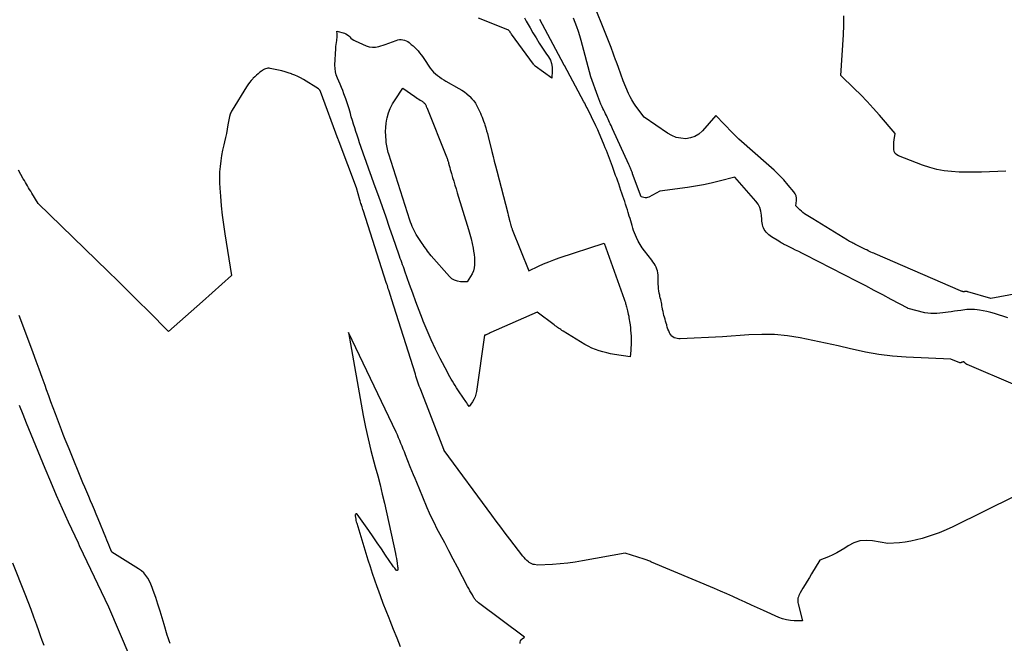
# Model space of a CAD drawing. Units: inches. Extents: x 2630698 to 2633371, y 1490121 to 1493805.
# Drawn here: x 2632860 to 2633039, y 1491143 to 1491256 of the extents above; entities that cross this region are included whole.
import ezdxf

# ---------------------------------------------------------------- set-up
doc = ezdxf.new("R2010")
doc.units = ezdxf.units.IN
doc.header["$MEASUREMENT"] = 0
doc.layers.add('Tile_2737_17_SW_contour_2ft', color=251, linetype='Continuous')

msp = doc.modelspace()

# ---------------------------------------------------------------- linework, layer by layer
at = {"layer": 'Tile_2737_17_SW_contour_2ft'}
for points in [[(2633045.21, 1491207.47, 8044), (2633036.08, 1491205.77, 8044), (2633031.91, 1491207, 8044), (2633031.86, 1491207.02, 8044), (2633031.81, 1491207.03, 8044), (2633031.76, 1491207.04, 8044), (2633031.71, 1491207.05, 8044), (2633031.66, 1491207.05, 8044), (2633031.6, 1491207.06, 8044), (2633031.55, 1491207.06, 8044), (2633031.5, 1491207.05, 8044), (2633031.48, 1491207.05, 8044), (2633031.42, 1491207.04, 8044), (2633031.37, 1491207.04, 8044), (2633031.31, 1491207.03, 8044), (2633031.26, 1491207.02, 8044), (2633031.2, 1491207.02, 8044), (2633031.15, 1491207.02, 8044), (2633031.09, 1491207.02, 8044), (2633031.04, 1491207.03, 8044), (2633030.96, 1491207.05, 8044), (2633030.87, 1491207.07, 8044), (2633030.79, 1491207.09, 8044), (2633030.7, 1491207.12, 8044), (2633030.61, 1491207.16, 8044), (2633015.15, 1491213.84, 8044), (2633014.89, 1491213.96, 8044), (2633014.64, 1491214.07, 8044), (2633014.39, 1491214.19, 8044), (2633014.14, 1491214.31, 8044), (2633013.89, 1491214.43, 8044), (2633013.64, 1491214.56, 8044), (2633013.39, 1491214.68, 8044), (2633013.14, 1491214.8, 8044), (2633011.68, 1491215.52, 8044), (2633011.48, 1491215.61, 8044), (2633011.29, 1491215.71, 8044), (2633011.1, 1491215.81, 8044), (2633010.9, 1491215.91, 8044), (2633010.71, 1491216.01, 8044), (2633010.52, 1491216.11, 8044), (2633010.33, 1491216.22, 8044), (2633010.15, 1491216.33, 8044), (2633003.84, 1491220.17, 8044), (2633003.53, 1491220.35, 8044), (2633003.23, 1491220.54, 8044), (2633002.93, 1491220.73, 8044), (2633002.63, 1491220.91, 8044), (2633002.33, 1491221.11, 8044), (2633002.05, 1491221.33, 8044), (2633001.79, 1491221.56, 8044), (2633001.53, 1491221.8, 8044), (2633000.77, 1491222.58, 8044), (2633000.9, 1491223.49, 8044), (2633000.91, 1491223.92, 8044), (2633000.85, 1491224.34, 8044), (2633000.68, 1491224.72, 8044), (2633000.45, 1491225.09, 8044), (2632999.42, 1491226.3, 8044), (2632998.59, 1491227.23, 8044), (2632997.73, 1491228.14, 8044), (2632996.84, 1491229.01, 8044), (2632995.92, 1491229.86, 8044), (2632990.49, 1491234.62, 8044), (2632990.19, 1491234.89, 8044), (2632989.9, 1491235.16, 8044), (2632989.62, 1491235.44, 8044), (2632989.34, 1491235.73, 8044), (2632986.31, 1491238.88, 8044), (2632983.89, 1491236.12, 8044), (2632983.24, 1491235.54, 8044), (2632982.52, 1491235.1, 8044), (2632981.72, 1491234.84, 8044), (2632980.86, 1491234.7, 8044), (2632979.97, 1491234.77, 8044), (2632979.12, 1491234.93, 8044), (2632978.31, 1491235.26, 8044), (2632977.53, 1491235.69, 8044), (2632973.3, 1491238.58, 8044), (2632971.82, 1491240.58, 8044), (2632971.44, 1491241.13, 8044), (2632971.09, 1491241.7, 8044), (2632970.78, 1491242.29, 8044), (2632970.49, 1491242.9, 8044), (2632970.03, 1491244, 8044), (2632969.55, 1491245.17, 8044), (2632969.08, 1491246.36, 8044), (2632968.65, 1491247.55, 8044), (2632968.23, 1491248.74, 8044), (2632968.21, 1491248.79, 8044), (2632967.79, 1491250.01, 8044), (2632967.35, 1491251.22, 8044), (2632966.89, 1491252.43, 8044), (2632966.41, 1491253.63, 8044), (2632964.17, 1491259.13, 8044)], [(2632951.67, 1491256.55, 8040), (2632951.98, 1491255.94, 8040), (2632952.32, 1491255.34, 8040), (2632952.66, 1491254.75, 8040), (2632953.18, 1491253.87, 8040), (2632953.75, 1491252.93, 8040), (2632954.33, 1491252, 8040), (2632954.93, 1491251.08, 8040), (2632955.55, 1491250.17, 8040), (2632956.03, 1491249.48, 8040), (2632956.34, 1491248.9, 8040), (2632956.57, 1491248.3, 8040), (2632956.68, 1491247.66, 8040), (2632956.7, 1491247, 8040), (2632956.61, 1491245.65, 8040), (2632953.62, 1491247.81, 8040), (2632953.56, 1491247.86, 8040), (2632953.51, 1491247.9, 8040), (2632953.47, 1491247.95, 8040), (2632953.43, 1491248.01, 8040), (2632953.37, 1491248.1, 8040), (2632953.3, 1491248.21, 8040), (2632949.28, 1491253.63, 8040), (2632949.22, 1491253.71, 8040), (2632949.18, 1491253.78, 8040), (2632949.13, 1491253.86, 8040), (2632949.09, 1491253.94, 8040), (2632949.08, 1491253.96, 8040), (2632949.05, 1491254.03, 8040), (2632949.01, 1491254.1, 8040), (2632948.96, 1491254.17, 8040), (2632948.91, 1491254.23, 8040), (2632948.85, 1491254.28, 8040), (2632948.79, 1491254.33, 8040), (2632948.72, 1491254.37, 8040), (2632948.65, 1491254.4, 8040), (2632943.32, 1491256.48, 8040)], [(2633040.56, 1491190.09, 8040), (2633031.78, 1491193.84, 8040), (2633031.72, 1491193.87, 8040), (2633031.66, 1491193.9, 8040), (2633031.61, 1491193.94, 8040), (2633031.56, 1491193.97, 8040), (2633031.52, 1491194.02, 8040), (2633031.47, 1491194.06, 8040), (2633031.43, 1491194.11, 8040), (2633031.39, 1491194.16, 8040), (2633031.34, 1491194.22, 8040), (2633031.29, 1491194.25, 8040), (2633031.23, 1491194.28, 8040), (2633031.17, 1491194.3, 8040), (2633031.14, 1491194.3, 8040), (2633031.07, 1491194.3, 8040), (2633030.99, 1491194.29, 8040), (2633030.92, 1491194.27, 8040), (2633030.85, 1491194.24, 8040), (2633030.75, 1491194.19, 8040), (2633030.73, 1491194.18, 8040), (2633030.71, 1491194.18, 8040), (2633030.69, 1491194.17, 8040), (2633030.67, 1491194.17, 8040), (2633030.58, 1491194.16, 8040), (2633030.56, 1491194.16, 8040), (2633030.54, 1491194.16, 8040), (2633030.52, 1491194.17, 8040), (2633030.5, 1491194.17, 8040), (2633028.86, 1491194.8, 8040), (2633020.73, 1491195.19, 8040), (2633018.26, 1491195.38, 8040), (2633015.81, 1491195.67, 8040), (2633013.38, 1491196.09, 8040), (2633010.96, 1491196.61, 8040), (2633010.7, 1491196.67, 8040), (2633008.42, 1491197.21, 8040), (2633006.14, 1491197.73, 8040), (2633003.85, 1491198.21, 8040), (2633001.55, 1491198.67, 8040), (2632999.25, 1491199.02, 8040), (2632996.94, 1491199.25, 8040), (2632994.62, 1491199.29, 8040), (2632992.29, 1491199.22, 8040), (2632987.49, 1491198.87, 8040), (2632979.86, 1491198.49, 8040), (2632979.58, 1491198.5, 8040), (2632979.3, 1491198.53, 8040), (2632979.03, 1491198.59, 8040), (2632978.76, 1491198.69, 8040), (2632978.52, 1491198.82, 8040), (2632978.31, 1491198.99, 8040), (2632978.14, 1491199.19, 8040), (2632977.99, 1491199.43, 8040), (2632977.92, 1491199.58, 8040), (2632977.77, 1491199.91, 8040), (2632977.63, 1491200.26, 8040), (2632977.52, 1491200.6, 8040), (2632977.41, 1491200.96, 8040), (2632977.4, 1491200.99, 8040), (2632977.31, 1491201.34, 8040), (2632977.21, 1491201.69, 8040), (2632977.11, 1491202.04, 8040), (2632977, 1491202.38, 8040), (2632976.9, 1491202.73, 8040), (2632976.81, 1491203.08, 8040), (2632976.74, 1491203.43, 8040), (2632976.67, 1491203.78, 8040), (2632976.65, 1491203.91, 8040), (2632976.6, 1491204.2, 8040), (2632976.55, 1491204.48, 8040), (2632976.5, 1491204.77, 8040), (2632976.44, 1491205.05, 8040), (2632976.38, 1491205.33, 8040), (2632976.32, 1491205.61, 8040), (2632976.25, 1491205.9, 8040), (2632976.19, 1491206.18, 8040), (2632976.14, 1491206.38, 8040), (2632976.06, 1491206.77, 8040), (2632975.99, 1491207.15, 8040), (2632975.93, 1491207.54, 8040), (2632975.9, 1491207.94, 8040), (2632975.9, 1491207.95, 8040), (2632975.87, 1491208.36, 8040), (2632975.85, 1491208.76, 8040), (2632975.84, 1491209.16, 8040), (2632975.84, 1491209.56, 8040), (2632975.84, 1491210.03, 8040), (2632975.81, 1491210.41, 8040), (2632975.75, 1491210.77, 8040), (2632975.64, 1491211.12, 8040), (2632975.5, 1491211.47, 8040), (2632975.32, 1491211.8, 8040), (2632975.13, 1491212.12, 8040), (2632974.92, 1491212.44, 8040), (2632974.69, 1491212.74, 8040), (2632973.39, 1491214.42, 8040), (2632972.98, 1491214.98, 8040), (2632972.6, 1491215.57, 8040), (2632972.26, 1491216.18, 8040), (2632971.95, 1491216.81, 8040), (2632971.75, 1491217.26, 8040), (2632971.58, 1491217.68, 8040), (2632971.42, 1491218.1, 8040), (2632971.28, 1491218.53, 8040), (2632971.15, 1491218.97, 8040), (2632971.03, 1491219.41, 8040), (2632970.91, 1491219.84, 8040), (2632970.78, 1491220.28, 8040), (2632970.64, 1491220.71, 8040), (2632970.45, 1491221.33, 8040), (2632970.29, 1491221.83, 8040), (2632970.13, 1491222.33, 8040), (2632969.96, 1491222.83, 8040), (2632969.8, 1491223.33, 8040), (2632969.63, 1491223.82, 8040), (2632969.46, 1491224.32, 8040), (2632969.29, 1491224.82, 8040), (2632969.12, 1491225.31, 8040), (2632968.71, 1491226.51, 8040), (2632968.53, 1491227.02, 8040), (2632968.35, 1491227.54, 8040), (2632968.16, 1491228.06, 8040), (2632967.98, 1491228.57, 8040), (2632967.59, 1491229.64, 8040), (2632967.41, 1491230.13, 8040), (2632967.23, 1491230.61, 8040), (2632967.04, 1491231.09, 8040), (2632966.86, 1491231.58, 8040), (2632966.67, 1491232.06, 8040), (2632966.48, 1491232.54, 8040), (2632966.28, 1491233.02, 8040), (2632966.09, 1491233.5, 8040), (2632965.04, 1491236.03, 8040), (2632964.93, 1491236.29, 8040), (2632964.82, 1491236.54, 8040), (2632964.7, 1491236.79, 8040), (2632964.58, 1491237.04, 8040), (2632962.99, 1491240.27, 8040), (2632962.85, 1491240.55, 8040), (2632962.71, 1491240.83, 8040), (2632962.56, 1491241.11, 8040), (2632962.41, 1491241.39, 8040), (2632958.89, 1491247.93, 8040), (2632958.88, 1491247.95, 8040), (2632958.87, 1491247.96, 8040), (2632958.86, 1491247.98, 8040), (2632958.86, 1491248, 8040), (2632958.82, 1491248.06, 8040), (2632958.81, 1491248.08, 8040), (2632958.8, 1491248.1, 8040), (2632958.79, 1491248.11, 8040), (2632958.79, 1491248.13, 8040), (2632954.44, 1491256.25, 8040)], [(2633039.14, 1491202.28, 8042), (2633036.73, 1491203.07, 8042), (2633036.06, 1491203.27, 8042), (2633035.39, 1491203.44, 8042), (2633034.72, 1491203.58, 8042), (2633034.03, 1491203.69, 8042), (2633033.6, 1491203.75, 8042), (2633033.13, 1491203.8, 8042), (2633032.66, 1491203.82, 8042), (2633032.19, 1491203.81, 8042), (2633031.72, 1491203.77, 8042), (2633030.63, 1491203.63, 8042), (2633030.06, 1491203.56, 8042), (2633029.49, 1491203.48, 8042), (2633028.93, 1491203.4, 8042), (2633028.36, 1491203.32, 8042), (2633027.38, 1491203.17, 8042), (2633026.84, 1491203.11, 8042), (2633026.3, 1491203.07, 8042), (2633025.76, 1491203.07, 8042), (2633025.21, 1491203.09, 8042), (2633024.12, 1491203.17, 8042), (2633021.13, 1491203.97, 8042), (2633021.11, 1491203.98, 8042), (2633021.09, 1491203.99, 8042), (2633021.06, 1491204, 8042), (2633021.04, 1491204.01, 8042), (2633018.04, 1491205.63, 8042), (2633016.51, 1491206.45, 8042), (2633014.99, 1491207.26, 8042), (2633013.45, 1491208.06, 8042), (2633011.91, 1491208.86, 8042), (2633002.48, 1491213.67, 8042), (2633001.9, 1491213.97, 8042), (2633001.32, 1491214.26, 8042), (2633000.74, 1491214.55, 8042), (2633000.16, 1491214.83, 8042), (2632999.43, 1491215.19, 8042), (2632999.21, 1491215.3, 8042), (2632998.99, 1491215.41, 8042), (2632998.78, 1491215.52, 8042), (2632998.56, 1491215.64, 8042), (2632998.35, 1491215.75, 8042), (2632998.14, 1491215.88, 8042), (2632997.93, 1491216, 8042), (2632997.72, 1491216.13, 8042), (2632996.4, 1491216.95, 8042), (2632996.14, 1491217.13, 8042), (2632995.89, 1491217.33, 8042), (2632995.66, 1491217.54, 8042), (2632995.43, 1491217.77, 8042), (2632995.23, 1491218.02, 8042), (2632995.07, 1491218.28, 8042), (2632994.93, 1491218.55, 8042), (2632994.82, 1491218.84, 8042), (2632994.74, 1491219.15, 8042), (2632994.68, 1491219.45, 8042), (2632994.64, 1491219.76, 8042), (2632994.61, 1491220.08, 8042), (2632994.57, 1491220.89, 8042), (2632994.47, 1491221.58, 8042), (2632994.28, 1491222.23, 8042), (2632993.96, 1491222.84, 8042), (2632993.56, 1491223.41, 8042), (2632989.75, 1491227.74, 8042), (2632986.91, 1491227, 8042), (2632985.48, 1491226.66, 8042), (2632984.04, 1491226.35, 8042), (2632982.6, 1491226.09, 8042), (2632981.15, 1491225.86, 8042), (2632976.19, 1491225.19, 8042), (2632974.16, 1491224.13, 8042), (2632973.94, 1491224.05, 8042), (2632973.72, 1491224, 8042), (2632973.49, 1491224, 8042), (2632973.27, 1491224.04, 8042), (2632972.8, 1491224.17, 8042), (2632971.24, 1491228.33, 8042), (2632971.19, 1491228.48, 8042), (2632971.14, 1491228.62, 8042), (2632971.09, 1491228.77, 8042), (2632971.03, 1491228.91, 8042), (2632970.98, 1491229.06, 8042), (2632970.93, 1491229.21, 8042), (2632970.87, 1491229.35, 8042), (2632970.82, 1491229.49, 8042), (2632970.76, 1491229.63, 8042), (2632970.7, 1491229.77, 8042), (2632970.64, 1491229.91, 8042), (2632970.57, 1491230.05, 8042), (2632967.59, 1491236.51, 8042), (2632967.46, 1491236.79, 8042), (2632967.33, 1491237.08, 8042), (2632967.2, 1491237.36, 8042), (2632967.07, 1491237.65, 8042), (2632966.94, 1491237.93, 8042), (2632966.81, 1491238.22, 8042), (2632966.67, 1491238.5, 8042), (2632966.54, 1491238.78, 8042), (2632966.49, 1491238.87, 8042), (2632966.33, 1491239.2, 8042), (2632966.18, 1491239.52, 8042), (2632966.02, 1491239.85, 8042), (2632965.86, 1491240.17, 8042), (2632965.72, 1491240.47, 8042), (2632965.5, 1491240.95, 8042), (2632965.29, 1491241.43, 8042), (2632965.1, 1491241.92, 8042), (2632964.92, 1491242.41, 8042), (2632963.68, 1491245.9, 8042), (2632961.9, 1491252.46, 8042), (2632961.66, 1491253.28, 8042), (2632961.41, 1491254.1, 8042), (2632961.13, 1491254.91, 8042), (2632960.83, 1491255.71, 8042), (2632960.51, 1491256.51, 8042)], [(2633038.78, 1491228.84, 8046), (2633034.4, 1491228.65, 8046), (2633033.05, 1491228.62, 8046), (2633031.69, 1491228.62, 8046), (2633030.34, 1491228.66, 8046), (2633028.98, 1491228.74, 8046), (2633027.64, 1491228.91, 8046), (2633026.32, 1491229.14, 8046), (2633025.02, 1491229.49, 8046), (2633023.74, 1491229.92, 8046), (2633019.38, 1491231.57, 8046), (2633019.04, 1491231.78, 8046), (2633018.77, 1491232.03, 8046), (2633018.61, 1491232.36, 8046), (2633018.52, 1491232.75, 8046), (2633018.51, 1491233.18, 8046), (2633018.51, 1491233.61, 8046), (2633018.55, 1491234.04, 8046), (2633018.6, 1491234.47, 8046), (2633018.77, 1491235.64, 8046), (2633015.91, 1491238.97, 8046), (2633014.81, 1491240.22, 8046), (2633013.69, 1491241.45, 8046), (2633012.53, 1491242.64, 8046), (2633011.35, 1491243.81, 8046), (2633008.95, 1491246.12, 8046), (2633009.44, 1491253.51, 8046), (2633009.5, 1491255.22, 8046), (2633009.5, 1491256.92, 8046)], [(2633040.56, 1491170.08, 8038), (2633029.18, 1491164.48, 8038), (2633027.97, 1491163.92, 8038), (2633026.74, 1491163.4, 8038), (2633025.48, 1491162.94, 8038), (2633024.21, 1491162.53, 8038), (2633023.66, 1491162.36, 8038), (2633022.64, 1491162.1, 8038), (2633021.61, 1491161.87, 8038), (2633020.57, 1491161.71, 8038), (2633019.53, 1491161.6, 8038), (2633017.42, 1491161.44, 8038), (2633014.66, 1491161.95, 8038), (2633013.5, 1491162.02, 8038), (2633012.37, 1491161.92, 8038), (2633011.3, 1491161.56, 8038), (2633010.27, 1491161.02, 8038), (2633009.66, 1491160.61, 8038), (2633008.95, 1491160.16, 8038), (2633008.22, 1491159.75, 8038), (2633007.47, 1491159.38, 8038), (2633006.7, 1491159.06, 8038), (2633005.13, 1491158.45, 8038), (2633003.63, 1491155.97, 8038), (2633003.24, 1491155.32, 8038), (2633002.85, 1491154.67, 8038), (2633002.46, 1491154.02, 8038), (2633002.07, 1491153.37, 8038), (2633001.56, 1491152.52, 8038), (2633001.43, 1491152.29, 8038), (2633001.33, 1491152.05, 8038), (2633001.24, 1491151.81, 8038), (2633001.17, 1491151.55, 8038), (2633001.13, 1491151.3, 8038), (2633001.12, 1491151.04, 8038), (2633001.14, 1491150.78, 8038), (2633001.19, 1491150.53, 8038), (2633001.97, 1491147.46, 8038), (2633000.51, 1491147.48, 8038), (2632999.79, 1491147.54, 8038), (2632999.08, 1491147.65, 8038), (2632998.4, 1491147.84, 8038), (2632997.72, 1491148.09, 8038), (2632994.96, 1491149.31, 8038), (2632993.84, 1491149.81, 8038), (2632992.73, 1491150.31, 8038), (2632991.61, 1491150.82, 8038), (2632990.5, 1491151.33, 8038), (2632989.39, 1491151.84, 8038), (2632988.28, 1491152.35, 8038), (2632987.16, 1491152.83, 8038), (2632986.03, 1491153.31, 8038), (2632974.68, 1491158.09, 8038), (2632974.51, 1491158.16, 8038), (2632974.34, 1491158.23, 8038), (2632974.18, 1491158.29, 8038), (2632974.01, 1491158.36, 8038), (2632973.84, 1491158.42, 8038), (2632973.67, 1491158.48, 8038), (2632973.5, 1491158.54, 8038), (2632973.33, 1491158.6, 8038), (2632969.88, 1491159.72, 8038), (2632962.19, 1491158.29, 8038), (2632960.84, 1491158.07, 8038), (2632959.48, 1491157.88, 8038), (2632958.12, 1491157.76, 8038), (2632956.75, 1491157.67, 8038), (2632954.01, 1491157.56, 8038), (2632953.47, 1491157.63, 8038), (2632953.21, 1491157.68, 8038), (2632952.96, 1491157.76, 8038), (2632952.73, 1491157.88, 8038), (2632952.51, 1491158.03, 8038), (2632952.36, 1491158.15, 8038), (2632952.09, 1491158.39, 8038), (2632951.82, 1491158.64, 8038), (2632951.58, 1491158.9, 8038), (2632951.35, 1491159.18, 8038), (2632948.99, 1491162.26, 8038), (2632948.17, 1491163.33, 8038), (2632947.36, 1491164.4, 8038), (2632946.56, 1491165.48, 8038), (2632945.75, 1491166.56, 8038), (2632937.14, 1491178.26, 8038), (2632937.09, 1491178.35, 8038), (2632937.07, 1491178.39, 8038), (2632937.04, 1491178.48, 8038), (2632932.89, 1491189.24, 8038), (2632932.76, 1491189.59, 8038), (2632932.62, 1491189.95, 8038), (2632932.5, 1491190.31, 8038), (2632932.37, 1491190.67, 8038), (2632932.25, 1491191.03, 8038), (2632932.13, 1491191.39, 8038), (2632932.01, 1491191.75, 8038), (2632931.9, 1491192.11, 8038), (2632927.59, 1491205.74, 8038), (2632927.47, 1491206.13, 8038), (2632927.34, 1491206.53, 8038), (2632927.21, 1491206.92, 8038), (2632927.08, 1491207.32, 8038), (2632927.01, 1491207.53, 8038), (2632926.92, 1491207.82, 8038), (2632926.83, 1491208.11, 8038), (2632926.74, 1491208.39, 8038), (2632926.64, 1491208.68, 8038), (2632922.5, 1491221.59, 8038), (2632922.42, 1491221.86, 8038), (2632922.33, 1491222.13, 8038), (2632922.25, 1491222.4, 8038), (2632922.16, 1491222.67, 8038), (2632922.13, 1491222.77, 8038), (2632922.06, 1491222.99, 8038), (2632922, 1491223.21, 8038), (2632921.94, 1491223.43, 8038), (2632921.87, 1491223.64, 8038), (2632921.24, 1491225.82, 8038), (2632918.1, 1491234.13, 8038), (2632918.08, 1491234.18, 8038), (2632918.06, 1491234.24, 8038), (2632918.04, 1491234.29, 8038), (2632918.02, 1491234.35, 8038), (2632918, 1491234.4, 8038), (2632917.98, 1491234.46, 8038), (2632917.96, 1491234.51, 8038), (2632917.94, 1491234.56, 8038), (2632914.72, 1491243.25, 8038), (2632914.72, 1491243.27, 8038), (2632914.71, 1491243.29, 8038), (2632914.7, 1491243.31, 8038), (2632914.69, 1491243.33, 8038), (2632914.64, 1491243.41, 8038), (2632914.63, 1491243.43, 8038), (2632914.62, 1491243.44, 8038), (2632914.61, 1491243.46, 8038), (2632914.59, 1491243.48, 8038), (2632914.34, 1491243.73, 8038), (2632911.63, 1491245.39, 8038), (2632911.13, 1491245.68, 8038), (2632910.62, 1491245.94, 8038), (2632910.09, 1491246.18, 8038), (2632909.55, 1491246.4, 8038), (2632909.49, 1491246.42, 8038), (2632908.9, 1491246.62, 8038), (2632908.32, 1491246.81, 8038), (2632907.72, 1491246.96, 8038), (2632907.12, 1491247.1, 8038), (2632905.62, 1491247.4, 8038), (2632905.41, 1491247.43, 8038), (2632905.2, 1491247.43, 8038), (2632904.99, 1491247.4, 8038), (2632904.78, 1491247.34, 8038), (2632904.58, 1491247.26, 8038), (2632904.38, 1491247.17, 8038), (2632904.2, 1491247.06, 8038), (2632904.02, 1491246.93, 8038), (2632903.73, 1491246.71, 8038), (2632903.42, 1491246.45, 8038), (2632903.12, 1491246.19, 8038), (2632902.83, 1491245.91, 8038), (2632902.54, 1491245.62, 8038), (2632902.46, 1491245.54, 8038), (2632902.16, 1491245.2, 8038), (2632901.87, 1491244.84, 8038), (2632901.6, 1491244.47, 8038), (2632901.35, 1491244.09, 8038), (2632898.74, 1491239.87, 8038), (2632898.64, 1491239.69, 8038), (2632898.54, 1491239.5, 8038), (2632898.45, 1491239.31, 8038), (2632898.38, 1491239.12, 8038), (2632898.23, 1491238.73, 8038), (2632897.98, 1491237.19, 8038), (2632897.85, 1491236.42, 8038), (2632897.7, 1491235.66, 8038), (2632897.54, 1491234.9, 8038), (2632897.36, 1491234.14, 8038), (2632897.21, 1491233.58, 8038), (2632896.99, 1491232.62, 8038), (2632896.8, 1491231.65, 8038), (2632896.66, 1491230.67, 8038), (2632896.54, 1491229.69, 8038), (2632896.47, 1491228.71, 8038), (2632896.44, 1491227.72, 8038), (2632896.46, 1491226.74, 8038), (2632896.51, 1491225.75, 8038), (2632896.62, 1491224.29, 8038), (2632896.77, 1491222.58, 8038), (2632896.95, 1491220.88, 8038), (2632897.18, 1491219.17, 8038), (2632897.42, 1491217.47, 8038), (2632898.62, 1491209.93, 8038), (2632893.37, 1491205.27, 8038), (2632892.35, 1491204.36, 8038), (2632891.32, 1491203.45, 8038), (2632890.3, 1491202.54, 8038), (2632889.28, 1491201.63, 8038), (2632887.23, 1491199.81, 8038), (2632883.58, 1491203.47, 8038), (2632881.75, 1491205.3, 8038), (2632879.91, 1491207.12, 8038), (2632878.07, 1491208.93, 8038), (2632876.22, 1491210.74, 8038), (2632863.62, 1491222.97, 8038), (2632862.46, 1491224.86, 8038), (2632862.26, 1491225.18, 8038), (2632862.07, 1491225.5, 8038), (2632861.88, 1491225.82, 8038), (2632861.69, 1491226.15, 8038), (2632861.5, 1491226.47, 8038), (2632861.31, 1491226.79, 8038), (2632861.12, 1491227.11, 8038), (2632860.93, 1491227.44, 8038), (2632860.03, 1491228.98, 8038)], [(2632887.53, 1491143.38, 8036), (2632887.33, 1491143.87, 8036), (2632887.15, 1491144.37, 8036), (2632886.99, 1491144.88, 8036), (2632886.43, 1491146.79, 8036), (2632886.07, 1491148.01, 8036), (2632885.69, 1491149.24, 8036), (2632885.29, 1491150.45, 8036), (2632884.89, 1491151.67, 8036), (2632884.46, 1491152.93, 8036), (2632884.24, 1491153.5, 8036), (2632884.01, 1491154.07, 8036), (2632883.75, 1491154.62, 8036), (2632883.46, 1491155.17, 8036), (2632883.13, 1491155.67, 8036), (2632882.75, 1491156.14, 8036), (2632882.3, 1491156.53, 8036), (2632881.81, 1491156.89, 8036), (2632876.93, 1491159.86, 8036), (2632876.58, 1491160.75, 8036), (2632876.41, 1491161.19, 8036), (2632876.23, 1491161.63, 8036), (2632876.05, 1491162.07, 8036), (2632875.87, 1491162.52, 8036), (2632874.48, 1491165.92, 8036), (2632874.14, 1491166.74, 8036), (2632873.8, 1491167.55, 8036), (2632873.45, 1491168.37, 8036), (2632873.11, 1491169.18, 8036), (2632872.76, 1491169.99, 8036), (2632872.41, 1491170.81, 8036), (2632872.07, 1491171.62, 8036), (2632871.73, 1491172.44, 8036), (2632869.2, 1491178.58, 8036), (2632868.85, 1491179.44, 8036), (2632868.5, 1491180.3, 8036), (2632868.17, 1491181.15, 8036), (2632867.84, 1491182.02, 8036), (2632866.73, 1491184.92, 8036), (2632866.33, 1491185.99, 8036), (2632865.93, 1491187.07, 8036), (2632865.53, 1491188.15, 8036), (2632865.14, 1491189.23, 8036), (2632864.86, 1491190.03, 8036), (2632864.32, 1491191.51, 8036), (2632863.79, 1491192.99, 8036), (2632863.24, 1491194.46, 8036), (2632862.69, 1491195.94, 8036), (2632860.82, 1491200.95, 8036), (2632860.15, 1491202.71, 8036)], [(2632950.88, 1491143.39, 8036), (2632950.88, 1491143.62, 8036), (2632950.93, 1491143.84, 8036), (2632951.04, 1491144.03, 8036), (2632951.21, 1491144.19, 8036), (2632951.65, 1491144.48, 8036), (2632943.35, 1491150.75, 8036), (2632943.23, 1491150.85, 8036), (2632943.11, 1491150.95, 8036), (2632942.99, 1491151.05, 8036), (2632942.88, 1491151.16, 8036), (2632942.77, 1491151.28, 8036), (2632942.68, 1491151.39, 8036), (2632942.59, 1491151.52, 8036), (2632942.5, 1491151.65, 8036), (2632942.22, 1491152.15, 8036), (2632942, 1491152.53, 8036), (2632941.79, 1491152.92, 8036), (2632941.58, 1491153.3, 8036), (2632941.37, 1491153.69, 8036), (2632939.55, 1491157.18, 8036), (2632938.77, 1491158.65, 8036), (2632937.99, 1491160.13, 8036), (2632937.21, 1491161.6, 8036), (2632936.42, 1491163.07, 8036), (2632935.82, 1491164.19, 8036), (2632935.35, 1491165.11, 8036), (2632934.89, 1491166.04, 8036), (2632934.47, 1491166.97, 8036), (2632934.06, 1491167.92, 8036), (2632933.27, 1491169.83, 8036), (2632932.14, 1491172.48, 8036), (2632931.84, 1491173.19, 8036), (2632931.54, 1491173.91, 8036), (2632931.25, 1491174.63, 8036), (2632930.96, 1491175.35, 8036), (2632930.11, 1491177.52, 8036), (2632929.91, 1491178.03, 8036), (2632929.71, 1491178.54, 8036), (2632929.51, 1491179.06, 8036), (2632929.3, 1491179.57, 8036), (2632929.09, 1491180.08, 8036), (2632928.88, 1491180.59, 8036), (2632928.65, 1491181.09, 8036), (2632928.42, 1491181.59, 8036), (2632919.77, 1491199.62, 8036), (2632922.46, 1491184.63, 8036), (2632922.87, 1491182.52, 8036), (2632923.33, 1491180.41, 8036), (2632923.84, 1491178.31, 8036), (2632924.4, 1491176.23, 8036), (2632924.65, 1491175.35, 8036), (2632925.1, 1491173.71, 8036), (2632925.53, 1491172.06, 8036), (2632925.92, 1491170.4, 8036), (2632926.3, 1491168.74, 8036), (2632928.28, 1491159.64, 8036), (2632928.37, 1491159.2, 8036), (2632928.46, 1491158.76, 8036), (2632928.53, 1491158.32, 8036), (2632928.6, 1491157.87, 8036), (2632928.69, 1491157.29, 8036), (2632928.7, 1491157.14, 8036), (2632928.72, 1491156.99, 8036), (2632928.72, 1491156.84, 8036), (2632928.72, 1491156.68, 8036), (2632928.68, 1491156.61, 8036), (2632928.64, 1491156.57, 8036), (2632928.57, 1491156.57, 8036), (2632928.5, 1491156.6, 8036), (2632928.28, 1491156.83, 8036), (2632928.16, 1491156.97, 8036), (2632928.04, 1491157.11, 8036), (2632927.93, 1491157.26, 8036), (2632927.82, 1491157.4, 8036), (2632926.52, 1491159.34, 8036), (2632925.77, 1491160.47, 8036), (2632925.01, 1491161.58, 8036), (2632924.24, 1491162.69, 8036), (2632923.46, 1491163.8, 8036), (2632921.37, 1491166.78, 8036), (2632921.31, 1491166.83, 8036), (2632921.25, 1491166.85, 8036), (2632921.19, 1491166.84, 8036), (2632921.12, 1491166.8, 8036), (2632921.07, 1491166.73, 8036), (2632921.03, 1491166.65, 8036), (2632921.01, 1491166.56, 8036), (2632921.01, 1491166.47, 8036), (2632921.06, 1491166.14, 8036), (2632921.1, 1491165.88, 8036), (2632921.15, 1491165.62, 8036), (2632921.21, 1491165.37, 8036), (2632921.28, 1491165.12, 8036), (2632923.32, 1491158.53, 8036), (2632923.7, 1491157.31, 8036), (2632924.1, 1491156.09, 8036), (2632924.52, 1491154.88, 8036), (2632924.94, 1491153.67, 8036), (2632925.05, 1491153.38, 8036), (2632925.54, 1491152.04, 8036), (2632926.04, 1491150.69, 8036), (2632926.56, 1491149.36, 8036), (2632927.08, 1491148.02, 8036), (2632927.27, 1491147.53, 8036), (2632927.9, 1491145.95, 8036), (2632928.53, 1491144.38, 8036), (2632929.16, 1491142.8, 8036)], [(2632880.25, 1491140.88, 8034), (2632876.38, 1491149.92, 8034), (2632871.81, 1491159.55, 8034), (2632871.58, 1491160.04, 8034), (2632871.35, 1491160.52, 8034), (2632871.12, 1491161.01, 8034), (2632870.9, 1491161.49, 8034), (2632869.11, 1491165.32, 8034), (2632868.01, 1491167.73, 8034), (2632866.93, 1491170.15, 8034), (2632865.89, 1491172.59, 8034), (2632864.87, 1491175.03, 8034), (2632861.53, 1491183.22, 8034), (2632860.89, 1491184.82, 8034), (2632860.25, 1491186.42, 8034)], [(2632864.72, 1491143.01, 8032), (2632864.37, 1491143.88, 8032), (2632864.05, 1491144.76, 8032), (2632863.73, 1491145.64, 8032), (2632863.36, 1491146.7, 8032), (2632862.86, 1491148.11, 8032), (2632862.35, 1491149.52, 8032), (2632861.81, 1491150.92, 8032), (2632861.26, 1491152.31, 8032), (2632859, 1491157.92, 8032)]]:
    msp.add_polyline3d(points, dxfattribs=at)
for points in [[(2632924.13, 1491251.24, 8040), (2632924.7, 1491251.27, 8040), (2632925.27, 1491251.39, 8040), (2632926.43, 1491251.75, 8040), (2632928.45, 1491252.49, 8040), (2632928.75, 1491252.57, 8040), (2632929.05, 1491252.62, 8040), (2632929.35, 1491252.63, 8040), (2632929.66, 1491252.6, 8040), (2632929.96, 1491252.52, 8040), (2632930.25, 1491252.42, 8040), (2632930.52, 1491252.27, 8040), (2632930.77, 1491252.09, 8040), (2632931.17, 1491251.77, 8040), (2632931.5, 1491251.49, 8040), (2632931.81, 1491251.2, 8040), (2632932.11, 1491250.89, 8040), (2632932.4, 1491250.57, 8040), (2632932.67, 1491250.23, 8040), (2632932.94, 1491249.89, 8040), (2632933.19, 1491249.55, 8040), (2632933.44, 1491249.19, 8040), (2632934.61, 1491247.48, 8040), (2632934.89, 1491247.11, 8040), (2632935.19, 1491246.76, 8040), (2632935.53, 1491246.45, 8040), (2632935.89, 1491246.15, 8040), (2632936.27, 1491245.87, 8040), (2632936.65, 1491245.61, 8040), (2632937.05, 1491245.37, 8040), (2632937.44, 1491245.13, 8040), (2632939.8, 1491243.81, 8040), (2632940.3, 1491243.5, 8040), (2632940.79, 1491243.17, 8040), (2632941.25, 1491242.8, 8040), (2632941.69, 1491242.41, 8040), (2632941.78, 1491242.32, 8040), (2632942.14, 1491241.94, 8040), (2632942.47, 1491241.54, 8040), (2632942.77, 1491241.1, 8040), (2632943.03, 1491240.65, 8040), (2632943.15, 1491240.42, 8040), (2632943.33, 1491240.06, 8040), (2632943.51, 1491239.7, 8040), (2632943.67, 1491239.34, 8040), (2632943.83, 1491238.97, 8040), (2632943.98, 1491238.6, 8040), (2632944.13, 1491238.22, 8040), (2632944.26, 1491237.85, 8040), (2632944.39, 1491237.46, 8040), (2632944.48, 1491237.19, 8040), (2632944.64, 1491236.66, 8040), (2632944.79, 1491236.14, 8040), (2632944.94, 1491235.61, 8040), (2632945.07, 1491235.08, 8040), (2632945.76, 1491232.36, 8040), (2632945.97, 1491231.49, 8040), (2632946.19, 1491230.63, 8040), (2632946.41, 1491229.76, 8040), (2632946.63, 1491228.9, 8040), (2632948.62, 1491221.21, 8040), (2632948.71, 1491220.84, 8040), (2632948.81, 1491220.47, 8040), (2632948.91, 1491220.11, 8040), (2632949, 1491219.74, 8040), (2632949.13, 1491219.26, 8040), (2632949.16, 1491219.13, 8040), (2632949.2, 1491219.01, 8040), (2632949.24, 1491218.88, 8040), (2632949.27, 1491218.76, 8040), (2632949.31, 1491218.63, 8040), (2632949.35, 1491218.51, 8040), (2632949.4, 1491218.39, 8040), (2632949.44, 1491218.27, 8040), (2632952.42, 1491210.81, 8040), (2632954.22, 1491211.65, 8040), (2632955.13, 1491212.06, 8040), (2632956.05, 1491212.44, 8040), (2632956.97, 1491212.79, 8040), (2632957.91, 1491213.12, 8040), (2632966.06, 1491215.79, 8040), (2632969.72, 1491205.69, 8040), (2632969.79, 1491205.49, 8040), (2632969.85, 1491205.29, 8040), (2632969.92, 1491205.08, 8040), (2632969.97, 1491204.88, 8040), (2632970.03, 1491204.67, 8040), (2632970.08, 1491204.46, 8040), (2632970.13, 1491204.26, 8040), (2632970.19, 1491204.05, 8040), (2632970.31, 1491203.55, 8040), (2632970.38, 1491203.24, 8040), (2632970.45, 1491202.92, 8040), (2632970.52, 1491202.61, 8040), (2632970.58, 1491202.29, 8040), (2632970.64, 1491201.97, 8040), (2632970.69, 1491201.65, 8040), (2632970.74, 1491201.33, 8040), (2632970.77, 1491201.01, 8040), (2632970.83, 1491200.46, 8040), (2632970.86, 1491200.19, 8040), (2632970.88, 1491199.92, 8040), (2632970.91, 1491199.65, 8040), (2632970.93, 1491199.38, 8040), (2632970.95, 1491199.11, 8040), (2632970.97, 1491198.84, 8040), (2632970.98, 1491198.57, 8040), (2632970.98, 1491198.3, 8040), (2632970.96, 1491197.59, 8040), (2632970.96, 1491197.29, 8040), (2632970.94, 1491196.98, 8040), (2632970.92, 1491196.68, 8040), (2632970.89, 1491196.38, 8040), (2632970.77, 1491195.23, 8040), (2632967.94, 1491195.67, 8040), (2632967.24, 1491195.8, 8040), (2632966.54, 1491195.94, 8040), (2632965.85, 1491196.12, 8040), (2632965.17, 1491196.31, 8040), (2632964.5, 1491196.55, 8040), (2632963.84, 1491196.81, 8040), (2632963.21, 1491197.13, 8040), (2632962.59, 1491197.48, 8040), (2632958.66, 1491199.88, 8040), (2632958.45, 1491200.01, 8040), (2632958.24, 1491200.15, 8040), (2632958.04, 1491200.28, 8040), (2632957.84, 1491200.42, 8040), (2632957.64, 1491200.56, 8040), (2632957.44, 1491200.71, 8040), (2632957.24, 1491200.85, 8040), (2632957.04, 1491201, 8040), (2632953.94, 1491203.32, 8040), (2632945.59, 1491199.62, 8040), (2632945.44, 1491199.55, 8040), (2632945.29, 1491199.48, 8040), (2632945.14, 1491199.42, 8040), (2632944.99, 1491199.34, 8040), (2632944.72, 1491199.22, 8040), (2632944.7, 1491199.21, 8040), (2632944.69, 1491199.2, 8040), (2632944.67, 1491199.2, 8040), (2632944.66, 1491199.19, 8040), (2632944.59, 1491199.17, 8040), (2632944.57, 1491199.17, 8040), (2632944.56, 1491199.17, 8040), (2632944.54, 1491199.17, 8040), (2632944.52, 1491199.17, 8040), (2632944.41, 1491199.18, 8040), (2632942.96, 1491188.98, 8040), (2632942.85, 1491188.48, 8040), (2632942.71, 1491188, 8040), (2632942.49, 1491187.54, 8040), (2632942.24, 1491187.09, 8040), (2632941.67, 1491186.23, 8040), (2632941.36, 1491186.68, 8040), (2632941.21, 1491186.9, 8040), (2632941.05, 1491187.12, 8040), (2632940.9, 1491187.35, 8040), (2632940.75, 1491187.57, 8040), (2632939.62, 1491189.24, 8040), (2632939.36, 1491189.63, 8040), (2632939.1, 1491190.02, 8040), (2632938.86, 1491190.42, 8040), (2632938.61, 1491190.81, 8040), (2632938.38, 1491191.21, 8040), (2632938.14, 1491191.62, 8040), (2632937.92, 1491192.03, 8040), (2632937.7, 1491192.44, 8040), (2632936.4, 1491194.94, 8040), (2632935.57, 1491196.61, 8040), (2632934.78, 1491198.28, 8040), (2632934.04, 1491199.99, 8040), (2632933.33, 1491201.7, 8040), (2632933.21, 1491202.03, 8040), (2632932.6, 1491203.6, 8040), (2632932, 1491205.17, 8040), (2632931.42, 1491206.76, 8040), (2632930.85, 1491208.34, 8040), (2632930, 1491210.75, 8040), (2632929.86, 1491211.14, 8040), (2632929.73, 1491211.52, 8040), (2632929.59, 1491211.9, 8040), (2632929.45, 1491212.29, 8040), (2632929.31, 1491212.67, 8040), (2632929.18, 1491213.05, 8040), (2632929.04, 1491213.44, 8040), (2632928.91, 1491213.82, 8040), (2632927.89, 1491216.79, 8040), (2632927.24, 1491218.66, 8040), (2632926.59, 1491220.52, 8040), (2632925.93, 1491222.39, 8040), (2632925.27, 1491224.25, 8040), (2632924.46, 1491226.5, 8040), (2632923.98, 1491227.85, 8040), (2632923.49, 1491229.21, 8040), (2632923.01, 1491230.56, 8040), (2632922.53, 1491231.92, 8040), (2632922.04, 1491233.3, 8040), (2632921.81, 1491233.97, 8040), (2632921.58, 1491234.64, 8040), (2632921.35, 1491235.31, 8040), (2632921.13, 1491235.98, 8040), (2632920.92, 1491236.65, 8040), (2632920.7, 1491237.33, 8040), (2632920.5, 1491238.01, 8040), (2632920.31, 1491238.68, 8040), (2632920.15, 1491239.23, 8040), (2632919.89, 1491240.13, 8040), (2632919.61, 1491241.03, 8040), (2632919.3, 1491241.91, 8040), (2632918.98, 1491242.8, 8040), (2632918.75, 1491243.4, 8040), (2632918.52, 1491243.98, 8040), (2632918.29, 1491244.54, 8040), (2632918.05, 1491245.11, 8040), (2632917.8, 1491245.67, 8040), (2632917.59, 1491246.24, 8040), (2632917.44, 1491246.81, 8040), (2632917.36, 1491247.41, 8040), (2632917.35, 1491248.01, 8040), (2632917.48, 1491251.02, 8040), (2632917.5, 1491251.38, 8040), (2632917.54, 1491251.75, 8040), (2632917.6, 1491252.11, 8040), (2632917.66, 1491252.47, 8040), (2632917.71, 1491252.71, 8040), (2632917.75, 1491252.95, 8040), (2632917.77, 1491253.2, 8040), (2632917.76, 1491253.44, 8040), (2632917.74, 1491253.68, 8040), (2632917.67, 1491254.17, 8040), (2632919.05, 1491253.77, 8040), (2632919.33, 1491253.66, 8040), (2632919.6, 1491253.52, 8040), (2632919.83, 1491253.33, 8040), (2632920.04, 1491253.12, 8040), (2632920.25, 1491252.89, 8040), (2632920.48, 1491252.69, 8040), (2632920.74, 1491252.53, 8040), (2632921.01, 1491252.39, 8040), (2632923, 1491251.51, 8040), (2632923.56, 1491251.34, 8040)], [(2632941.27, 1491208.82, 8042), (2632940.08, 1491208.83, 8042), (2632939.52, 1491208.91, 8042), (2632938.99, 1491209.08, 8042), (2632938.53, 1491209.37, 8042), (2632938.1, 1491209.74, 8042), (2632934.77, 1491213.53, 8042), (2632934.55, 1491213.8, 8042), (2632934.33, 1491214.07, 8042), (2632934.12, 1491214.34, 8042), (2632933.91, 1491214.62, 8042), (2632933.71, 1491214.9, 8042), (2632933.51, 1491215.19, 8042), (2632933.32, 1491215.48, 8042), (2632933.13, 1491215.76, 8042), (2632932.28, 1491217.03, 8042), (2632932.07, 1491217.37, 8042), (2632931.86, 1491217.72, 8042), (2632931.67, 1491218.08, 8042), (2632931.49, 1491218.45, 8042), (2632931.33, 1491218.83, 8042), (2632931.18, 1491219.2, 8042), (2632931.04, 1491219.59, 8042), (2632930.91, 1491219.97, 8042), (2632927.08, 1491231.91, 8042), (2632926.99, 1491232.2, 8042), (2632926.91, 1491232.49, 8042), (2632926.84, 1491232.79, 8042), (2632926.77, 1491233.09, 8042), (2632926.72, 1491233.39, 8042), (2632926.67, 1491233.7, 8042), (2632926.63, 1491234, 8042), (2632926.6, 1491234.31, 8042), (2632926.54, 1491235.21, 8042), (2632926.51, 1491235.97, 8042), (2632926.54, 1491236.73, 8042), (2632926.62, 1491237.48, 8042), (2632926.76, 1491238.22, 8042), (2632926.82, 1491238.49, 8042), (2632927.06, 1491239.35, 8042), (2632927.36, 1491240.19, 8042), (2632927.76, 1491240.98, 8042), (2632928.22, 1491241.75, 8042), (2632929.62, 1491243.83, 8042), (2632931.83, 1491242.31, 8042), (2632932.07, 1491242.16, 8042), (2632932.3, 1491242, 8042), (2632932.54, 1491241.84, 8042), (2632932.78, 1491241.69, 8042), (2632933.01, 1491241.54, 8042), (2632933.13, 1491241.46, 8042), (2632933.25, 1491241.38, 8042), (2632933.36, 1491241.29, 8042), (2632933.46, 1491241.19, 8042), (2632933.49, 1491241.17, 8042), (2632933.57, 1491241.08, 8042), (2632933.65, 1491240.98, 8042), (2632933.72, 1491240.88, 8042), (2632933.78, 1491240.77, 8042), (2632933.83, 1491240.66, 8042), (2632933.88, 1491240.55, 8042), (2632933.93, 1491240.43, 8042), (2632933.98, 1491240.32, 8042), (2632937.55, 1491231.41, 8042), (2632937.61, 1491231.27, 8042), (2632937.66, 1491231.13, 8042), (2632937.71, 1491231, 8042), (2632937.75, 1491230.86, 8042), (2632937.8, 1491230.72, 8042), (2632937.84, 1491230.58, 8042), (2632937.88, 1491230.44, 8042), (2632937.91, 1491230.3, 8042), (2632938.03, 1491229.84, 8042), (2632938.12, 1491229.48, 8042), (2632938.22, 1491229.11, 8042), (2632938.32, 1491228.74, 8042), (2632938.43, 1491228.38, 8042), (2632938.64, 1491227.7, 8042), (2632938.85, 1491227, 8042), (2632939.07, 1491226.3, 8042), (2632939.28, 1491225.6, 8042), (2632939.5, 1491224.89, 8042), (2632941.53, 1491218.28, 8042), (2632941.77, 1491217.43, 8042), (2632941.99, 1491216.59, 8042), (2632942.18, 1491215.73, 8042), (2632942.35, 1491214.87, 8042), (2632942.45, 1491214.34, 8042), (2632942.53, 1491213.74, 8042), (2632942.59, 1491213.14, 8042), (2632942.61, 1491212.54, 8042), (2632942.61, 1491211.94, 8042), (2632942.61, 1491211.88, 8042), (2632942.54, 1491211.32, 8042), (2632942.41, 1491210.78, 8042), (2632942.19, 1491210.27, 8042), (2632941.91, 1491209.78, 8042)]]:
    msp.add_polyline3d(points, close=True, dxfattribs=at)

doc.saveas('drawing.dxf')
